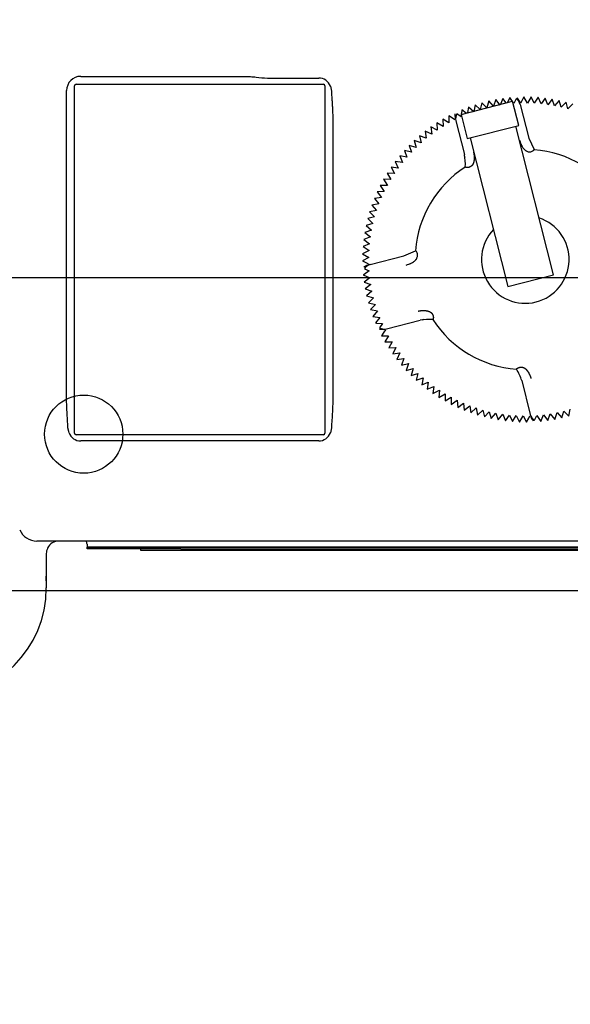
# Model space of a CAD drawing. Units: millimetres. Extents: x 0 to 397, y 0 to 202.
# Drawn here: x 84 to 94, y 22 to 41 of the extents above; entities that cross this region are included whole.
import ezdxf
from ezdxf import colors
from ezdxf.entities.mleader import LeaderData, LeaderLine
from ezdxf.lldxf.tags import DXFTag
from ezdxf.math import Vec2, Vec3

# ---------------------------------------------------------------- set-up
doc = ezdxf.new("R2010")
doc.units = ezdxf.units.MM
for name, color, linetype in [('13810015.2', 7, 'Continuous'), ('13811010_TAPON_R', 7, 'Continuous'), ('13811037', 7, 'Continuous'), ('13811040', 7, 'Continuous'), ('54081025_ABRAZAD', 7, 'Continuous'), ('M00000016', 7, 'Continuous'), ('Predeterminado', 7, 'Continuous')]:
    doc.layers.add(name, color=color, linetype=linetype)
tags = doc.linetypes.add('HIDDEN2', pattern=[4.7625, 3.175, -1.5875]).pattern_tags.tags
tags[6:7] = [DXFTag(74, 4), DXFTag(75, 0), DXFTag(340, '0'), DXFTag(46, 0.0), DXFTag(50, 0.0), DXFTag(44, 0.0), DXFTag(45, 0.0)]
tags[4:5] = [DXFTag(74, 4), DXFTag(75, 0), DXFTag(340, '0'), DXFTag(46, 0.0), DXFTag(50, 0.0), DXFTag(44, 0.0), DXFTag(45, 0.0)]

# ---------------------------------------------------------------- blocks, each defined once
blk = doc.blocks.new('SE9')
at = {"layer": '13810015.2', "color": 7, "linetype": 'HIDDEN2'}
for p, q in [((99.949, 35.64), (70.849, 35.64)), ((74.86, 29.64), (84.051, 29.64))]:
    blk.add_line(p, q, dxfattribs=at)
at = {"layer": '13810015.2', "color": 7, "linetype": 'Continuous'}
blk.add_line((84.051, 29.64), (99.949, 29.64), dxfattribs=at)
at = {"layer": '13810015.2', "color": 7, "linetype": 'HIDDEN2'}
blk.add_circle((84.769, 32.64), 0.75, dxfattribs=at)
at = {"layer": '13811010_TAPON_R', "color": 7, "linetype": 'HIDDEN2'}
for p, q in [((92.935, 39.096), (92.894, 39)), ((92.946, 39.08), (92.935, 39.096)), ((93.206, 39.11), (93.166, 39.035)), ((93.273, 38.99), (93.206, 39.11)), ((93.342, 39.108), (93.273, 38.99)), ((93.404, 38.985), (93.342, 39.108)), ((93.478, 39.101), (93.404, 38.985)), ((93.534, 38.975), (93.478, 39.101)), ((92.001, 38.773), (92.989, 39.024)), ((92.141, 38.913), (92.126, 38.806)), ((92.244, 38.823), (92.141, 38.913)), ((92.269, 38.958), (92.244, 38.823)), ((92.369, 38.864), (92.269, 38.958)), ((92.4, 38.997), (92.369, 38.864)), ((92.495, 38.898), (92.4, 38.997)), ((92.532, 39.031), (92.495, 38.898)), ((92.623, 38.928), (92.532, 39.031)), ((92.665, 39.058), (92.623, 38.928)), ((92.751, 38.952), (92.665, 39.058)), ((92.799, 39.08), (92.751, 38.952)), ((92.864, 38.993), (92.799, 39.08)), ((92.984, 39.022), (92.946, 39.08)), ((93.107, 38.558), (92.989, 39.024)), ((93.011, 38.982), (92.993, 39.009)), ((93.054, 39.072), (93.011, 38.982)), ((93.119, 39.005), (93.112, 39.042)), ((93.118, 39.027), (93.129, 38.985)), ((93.135, 38.962), (93.299, 38.315)), ((93.166, 39.035), (93.142, 38.989)), ((93.614, 39.087), (93.534, 38.975)), ((93.664, 38.959), (93.614, 39.087)), ((93.749, 39.067), (93.664, 38.959)), ((93.793, 38.937), (93.749, 39.067)), ((93.882, 39.042), (93.793, 38.937)), ((93.921, 38.91), (93.882, 39.042)), ((94.015, 39.01), (93.921, 38.91)), ((94.048, 38.877), (94.015, 39.01)), ((94.146, 38.973), (94.048, 38.877)), ((91.769, 38.746), (91.767, 38.609)), ((91.84, 38.699), (91.769, 38.746)), ((91.885, 38.73), (91.895, 38.695)), ((91.885, 38.715), (91.89, 38.697)), ((92.001, 38.726), (91.921, 38.785)), ((92.001, 38.773), (92.119, 38.308)), ((92.004, 38.759), (92.001, 38.726)), ((92.013, 38.843), (92.006, 38.774)), ((92.014, 38.863), (92.013, 38.843)), ((92.096, 38.798), (92.014, 38.863)), ((91.545, 38.471), (91.421, 38.531)), ((91.421, 38.531), (91.438, 38.395)), ((91.655, 38.542), (91.534, 38.608)), ((91.534, 38.608), (91.545, 38.471)), ((91.767, 38.609), (91.65, 38.68)), ((91.65, 38.68), (91.655, 38.542)), ((91.883, 38.67), (91.84, 38.699)), ((91.902, 38.651), (91.902, 38.65)), ((91.902, 38.65), (92.066, 38.002)), ((92.119, 38.308), (93.107, 38.558)), ((93.771, 35.694), (93.049, 38.544)), ((91.335, 38.315), (91.207, 38.364)), ((91.207, 38.364), (91.235, 38.23)), ((91.438, 38.395), (91.312, 38.45)), ((91.312, 38.45), (91.335, 38.315)), ((91.14, 38.14), (91.008, 38.178)), ((91.008, 38.178), (91.048, 38.047)), ((91.235, 38.23), (91.105, 38.273)), ((91.105, 38.273), (91.14, 38.14)), ((92.177, 38.323), (92.899, 35.473)), ((93.299, 38.315), (93.401, 38.097)), ((90.96, 37.95), (90.825, 37.976)), ((90.825, 37.976), (90.877, 37.849)), ((91.048, 38.047), (90.914, 38.079)), ((90.914, 38.079), (90.96, 37.95)), ((92.078, 37.945), (92.07, 37.974)), ((90.877, 37.849), (90.741, 37.869)), ((90.741, 37.869), (90.798, 37.744)), ((90.724, 37.637), (90.587, 37.645)), ((90.587, 37.645), (90.654, 37.526)), ((90.798, 37.744), (90.662, 37.759)), ((90.662, 37.759), (90.724, 37.637)), ((90.59, 37.412), (90.453, 37.408)), ((90.453, 37.408), (90.53, 37.295)), ((90.654, 37.526), (90.517, 37.528)), ((90.517, 37.528), (90.59, 37.412)), ((90.53, 37.295), (90.393, 37.286)), ((90.393, 37.286), (90.476, 37.176)), ((90.427, 37.055), (90.291, 37.034)), ((90.291, 37.034), (90.383, 36.931)), ((90.476, 37.176), (90.34, 37.161)), ((90.34, 37.161), (90.427, 37.055)), ((90.383, 36.931), (90.249, 36.904)), ((90.249, 36.904), (90.345, 36.806)), ((90.312, 36.68), (90.18, 36.641)), ((90.18, 36.641), (90.285, 36.552)), ((90.345, 36.806), (90.212, 36.773)), ((90.212, 36.773), (90.312, 36.68)), ((90.285, 36.552), (90.155, 36.507)), ((90.155, 36.507), (90.263, 36.423)), ((90.247, 36.293), (90.122, 36.237)), ((90.263, 36.423), (90.135, 36.372)), ((90.135, 36.372), (90.247, 36.293)), ((90.237, 36.162), (90.114, 36.101)), ((90.114, 36.101), (90.232, 36.031)), ((90.122, 36.237), (90.237, 36.162)), ((90.907, 36.058), (91.125, 36.159)), ((90.232, 36.031), (90.112, 35.965)), ((90.112, 35.965), (90.187, 35.925)), ((90.187, 35.925), (90.233, 35.9)), ((90.195, 35.877), (90.238, 35.888)), ((90.26, 35.894), (90.907, 36.058)), ((90.142, 35.704), (90.126, 35.693)), ((90.126, 35.693), (90.252, 35.639)), ((90.24, 35.77), (90.142, 35.704)), ((90.15, 35.812), (90.24, 35.77)), ((90.217, 35.878), (90.18, 35.87)), ((92.899, 35.473), (93.771, 35.694)), ((90.252, 35.639), (90.142, 35.558)), ((90.142, 35.558), (90.27, 35.51)), ((90.27, 35.51), (90.164, 35.424)), ((90.164, 35.424), (90.294, 35.381)), ((90.294, 35.381), (90.191, 35.29)), ((90.191, 35.29), (90.324, 35.254)), ((90.324, 35.254), (90.225, 35.158)), ((90.225, 35.158), (90.359, 35.127)), ((90.359, 35.127), (90.264, 35.028)), ((90.264, 35.028), (90.399, 35.003)), ((90.399, 35.003), (90.309, 34.899)), ((90.309, 34.899), (90.445, 34.88)), ((90.445, 34.88), (90.359, 34.773)), ((90.359, 34.773), (90.379, 34.771)), ((90.379, 34.771), (90.496, 34.76)), ((90.496, 34.76), (90.437, 34.68)), ((90.572, 34.66), (91.22, 34.824)), ((91.277, 34.836), (91.248, 34.829)), ((90.523, 34.598), (90.476, 34.527)), ((90.507, 34.644), (90.572, 34.66)), ((90.552, 34.642), (90.523, 34.598)), ((90.476, 34.527), (90.613, 34.526)), ((90.613, 34.526), (90.543, 34.408)), ((90.543, 34.408), (90.68, 34.413)), ((90.68, 34.413), (90.614, 34.293)), ((90.614, 34.293), (90.751, 34.303)), ((90.751, 34.303), (90.691, 34.18)), ((90.691, 34.18), (90.827, 34.197)), ((90.827, 34.197), (90.772, 34.071)), ((90.772, 34.071), (90.907, 34.094)), ((90.907, 34.094), (90.858, 33.965)), ((90.858, 33.965), (90.992, 33.994)), ((90.992, 33.994), (90.949, 33.864)), ((90.949, 33.864), (91.082, 33.898)), ((91.082, 33.898), (91.044, 33.766)), ((91.044, 33.766), (91.175, 33.806)), ((91.175, 33.806), (91.143, 33.673)), ((91.143, 33.673), (91.272, 33.719)), ((91.272, 33.719), (91.246, 33.584)), ((91.246, 33.584), (91.373, 33.635)), ((91.373, 33.635), (91.353, 33.5)), ((93.164, 33.666), (93.328, 33.019)), ((91.353, 33.5), (91.478, 33.557)), ((91.478, 33.557), (91.463, 33.42)), ((91.463, 33.42), (91.585, 33.482)), ((91.585, 33.482), (91.577, 33.345)), ((91.577, 33.345), (91.696, 33.413)), ((91.696, 33.413), (91.694, 33.276)), ((91.694, 33.276), (91.81, 33.348)), ((91.81, 33.348), (91.814, 33.211)), ((91.814, 33.211), (91.927, 33.289)), ((91.927, 33.289), (91.936, 33.152)), ((91.936, 33.152), (92.046, 33.235)), ((92.046, 33.235), (92.061, 33.098)), ((92.061, 33.098), (92.167, 33.186)), ((92.167, 33.186), (92.189, 33.05)), ((92.189, 33.05), (92.291, 33.142)), ((92.291, 33.142), (92.318, 33.007)), ((92.318, 33.007), (92.416, 33.103)), ((92.416, 33.103), (92.449, 32.97)), ((92.449, 32.97), (92.542, 33.071)), ((92.542, 33.071), (92.581, 32.939)), ((93.798, 32.922), (93.841, 33.053)), ((93.841, 33.053), (93.932, 32.95)), ((93.932, 32.95), (93.968, 33.082)), ((93.968, 33.082), (94.064, 32.983)), ((94.064, 32.983), (94.095, 33.117)), ((92.581, 32.939), (92.67, 33.043)), ((92.67, 33.043), (92.715, 32.913)), ((92.715, 32.913), (92.8, 33.022)), ((92.8, 33.022), (92.85, 32.894)), ((92.85, 32.894), (92.929, 33.006)), ((92.929, 33.006), (92.985, 32.88)), ((92.985, 32.88), (93.06, 32.995)), ((93.06, 32.995), (93.121, 32.872)), ((93.121, 32.872), (93.191, 32.991)), ((93.191, 32.991), (93.257, 32.87)), ((93.257, 32.87), (93.297, 32.946)), ((93.297, 32.946), (93.322, 32.992)), ((93.341, 32.969), (93.345, 32.953)), ((93.344, 32.976), (93.351, 32.94)), ((93.41, 32.909), (93.452, 32.998)), ((93.452, 32.998), (93.518, 32.901)), ((93.518, 32.901), (93.529, 32.884)), ((93.529, 32.884), (93.583, 33.011)), ((93.583, 33.011), (93.664, 32.9)), ((93.664, 32.9), (93.712, 33.029)), ((93.712, 33.029), (93.798, 32.922))]:
    blk.add_line(p, q, dxfattribs=at)
for centre, radius, start, end in [((92.961, 38.918), 0.18, 14.2157, 58.7597), ((89.537, 36.882), 4.175, 30.9267, 31.8885), ((88.795, 38.912), 3.096, 356.6219, 357.6501), ((92.076, 38.694), 0.18, 149.6719, 194.2159), ((91.22, 37.832), 0.863, 355.3786, 11.4104), ((93.232, 35.99), 2.113, 33.0218, 85.4098), ((93.232, 35.99), 2.113, 123.0218, 175.4098), ((93.232, 35.99), 0.84, 136.6082, 71.8235), ((90.304, 35.719), 0.18, 104.2166, 148.7589), ((91.39, 33.979), 0.863, 85.3787, 101.4103), ((93.232, 35.99), 2.113, 213.0218, 265.4098), ((90.528, 34.835), 0.18, 239.6719, 284.2159), ((90.41, 33.462), 1.186, 85.3091, 88.6942), ((92.382, 33.433), 0.817, 16.5648, 33.5095), ((93.503, 33.063), 0.18, 194.2157, 238.7596), ((96.242, 34.68), 3.372, 211.0085, 211.9904)]:
    blk.add_arc(centre, radius, start, end, dxfattribs=at)
for points, degree, knots in [([(93.125, 38.27), (93.13, 38.254), (93.138, 38.23), (93.15, 38.199), (93.164, 38.169), (93.186, 38.132), (93.211, 38.103), (93.23, 38.086), (93.243, 38.075), (93.262, 38.065), (93.286, 38.057), (93.32, 38.053), (93.355, 38.06), (93.381, 38.075), (93.392, 38.085), (93.396, 38.091), (93.399, 38.094), (93.4, 38.095), (93.4, 38.096), (93.401, 38.096), (93.401, 38.096), (93.401, 38.097), (93.401, 38.097)], 3, [0, 0, 0, 0, 0.125023, 0.187254, 0.249317, 0.368917, 0.498733, 0.530039, 0.561177, 0.623219, 0.686256, 0.749984, 0.875562, 0.937777, 0.968884, 0.984442, 0.99222, 0.99611, 0.998055, 0.999028, 0.999514, 1, 1, 1, 1]), ([(92.24, 38.046), (92.252, 37.999), (92.253, 37.95), (92.254, 37.915), (92.248, 37.883), (92.244, 37.857), (92.237, 37.838), (92.229, 37.815), (92.215, 37.799), (92.209, 37.79), (92.199, 37.782), (92.19, 37.775), (92.179, 37.769), (92.169, 37.763), (92.159, 37.759), (92.149, 37.756), (92.14, 37.754), (92.123, 37.751), (92.109, 37.753), (92.095, 37.755), (92.08, 37.762)], 2, [0, 0, 0, 0.125, 0.125, 0.25, 0.25, 0.375, 0.375, 0.5, 0.5, 0.5625, 0.5625, 0.625, 0.625, 0.6875, 0.6875, 0.75, 0.75, 0.875, 0.875, 1, 1, 1]), ([(90.952, 35.883), (90.968, 35.888), (90.992, 35.896), (91.023, 35.909), (91.053, 35.923), (91.09, 35.944), (91.119, 35.969), (91.136, 35.988), (91.147, 36.002), (91.157, 36.02), (91.165, 36.045), (91.169, 36.079), (91.162, 36.114), (91.147, 36.139), (91.137, 36.15), (91.131, 36.155), (91.128, 36.157), (91.127, 36.158), (91.126, 36.159), (91.126, 36.159), (91.126, 36.159), (91.126, 36.159), (91.125, 36.159)], 3, [0, 0, 0, 0, 0.125023, 0.187254, 0.249317, 0.36889, 0.498733, 0.530039, 0.561176, 0.623219, 0.686256, 0.749984, 0.875562, 0.937777, 0.968884, 0.984442, 0.99222, 0.99611, 0.998055, 0.999028, 0.999514, 1, 1, 1, 1]), ([(90.195, 35.877), (90.195, 35.877), (90.195, 35.877), (90.191, 35.875), (90.189, 35.873), (90.186, 35.872), (90.18, 35.868), (90.171, 35.863), (90.168, 35.86), (90.161, 35.856), (90.156, 35.853), (90.151, 35.85), (90.143, 35.846), (90.138, 35.843), (90.135, 35.84)], 3, [0, 0, 0, 0, 0.179994, 0.286341, 0.326728, 0.364894, 0.396197, 0.41789, 0.456874, 0.51869, 0.603829, 0.666532, 0.765335, 1, 1, 1, 1]), ([(91.176, 34.999), (91.223, 35.011), (91.272, 35.012), (91.307, 35.012), (91.339, 35.007), (91.365, 35.003), (91.384, 34.996), (91.407, 34.987), (91.423, 34.974), (91.432, 34.967), (91.44, 34.957), (91.447, 34.949), (91.453, 34.938), (91.459, 34.928), (91.463, 34.918), (91.466, 34.908), (91.468, 34.899), (91.471, 34.882), (91.469, 34.867), (91.467, 34.853), (91.46, 34.839)], 2, [0, 0, 0, 0.125, 0.125, 0.25, 0.25, 0.375, 0.375, 0.5, 0.5, 0.5625, 0.5625, 0.625, 0.625, 0.6875, 0.6875, 0.75, 0.75, 0.875, 0.875, 1, 1, 1]), ([(93.063, 33.884), (93.067, 33.89), (93.069, 33.892), (93.072, 33.896), (93.075, 33.9), (93.083, 33.907), (93.099, 33.915), (93.118, 33.923), (93.141, 33.925), (93.165, 33.927), (93.187, 33.92), (93.211, 33.913), (93.23, 33.898), (93.24, 33.891), (93.247, 33.883), (93.253, 33.876), (93.264, 33.863), (93.272, 33.853), (93.28, 33.841), (93.286, 33.833), (93.291, 33.826), (93.295, 33.818), (93.301, 33.807), (93.326, 33.762), (93.339, 33.71)], 2, [0, 0, 0, 0.0625, 0.0625, 0.125, 0.125, 0.25, 0.25, 0.375, 0.375, 0.5, 0.5, 0.625, 0.625, 0.6875, 0.6875, 0.75, 0.75, 0.8, 0.8, 0.8375, 0.8375, 0.875, 0.875, 1, 1, 1])]:
    blk.add_open_spline(points, degree=degree, knots=knots, dxfattribs=at)
at = {"layer": '13811037', "color": 7, "linetype": 'HIDDEN2'}
for p, q in [((84.712, 39.502), (87.856, 39.502)), ((88.291, 39.47), (89.272, 39.47)), ((89.496, 39.315), (89.517, 39.219)), ((84.44, 33.367), (84.44, 39.23)), ((89.544, 38.614), (89.544, 33.367)), ((84.487, 32.665), (84.467, 32.762)), ((89.517, 32.762), (89.496, 32.665)), ((89.272, 32.51), (84.712, 32.51)), ((104.752, 30.59), (83.872, 30.59)), ((84.832, 30.53), (84.832, 30.47)), ((86.632, 30.47), (84.832, 30.47)), ((101.032, 30.47), (86.632, 30.47)), ((84.052, 30.35), (84.052, 29.69))]:
    blk.add_line(p, q, dxfattribs=at)
for centre, radius, start, end in [((84.712, 39.23), 0.272, 90, 180), ((89.272, 39.23), 0.24, 20.7758, 90), ((84.712, 32.75), 0.24, 200.7758, 270), ((89.272, 32.75), 0.24, 270, 339.2242), ((83.872, 30.95), 0.36, 203.5782, 270), ((84.292, 30.35), 0.24, 153.7544, 180), ((84.292, 30.35), 0.24, 90, 153.7544), ((84.712, 30.53), 0.12, 0, 30), ((81.952, 29.69), 2.1, 270, 0)]:
    blk.add_arc(centre, radius, start, end, dxfattribs=at)
for points, knots in [([(87.856, 39.502), (87.893, 39.502), (87.929, 39.501), (88.001, 39.495), (88.038, 39.491), (88.146, 39.479), (88.218, 39.47), (88.291, 39.47)], [0, 0, 0, 0, 0.25, 0.25, 0.5, 0.5, 1, 1, 1, 1]), ([(89.517, 39.219), (89.519, 39.168), (89.522, 39.118), (89.527, 39.042), (89.528, 39.017), (89.532, 38.966), (89.533, 38.941), (89.54, 38.815), (89.544, 38.714), (89.544, 38.614)], [0, 0, 0, 0, 0.25, 0.25, 0.375, 0.375, 0.5, 0.5, 1, 1, 1, 1]), ([(84.467, 32.762), (84.462, 32.863), (84.455, 32.964), (84.446, 33.116), (84.444, 33.166), (84.44, 33.266), (84.44, 33.317), (84.44, 33.367)], [0, 0, 0, 0, 0.5, 0.5, 0.75, 0.75, 1, 1, 1, 1]), ([(89.544, 33.367), (89.544, 33.266), (89.54, 33.166), (89.532, 33.015), (89.528, 32.964), (89.522, 32.863), (89.519, 32.812), (89.517, 32.762)], [0, 0, 0, 0, 0.5, 0.5, 0.75, 0.75, 1, 1, 1, 1])]:
    blk.add_open_spline(points, degree=3, knots=knots, dxfattribs=at)
at = {"layer": '13811040', "color": 7, "linetype": 'HIDDEN2'}
for p, q in [((84.832, 30.44), (84.832, 30.47)), ((84.832, 30.47), (86.632, 30.47)), ((86.632, 30.44), (84.832, 30.44)), ((85.855, 30.44), (85.855, 30.41)), ((92.198, 30.41), (85.862, 30.41)), ((86.632, 30.47), (101.032, 30.47)), ((86.632, 30.44), (101.032, 30.44)), ((87.527, 30.41), (87.527, 30.407)), ((87.622, 30.407), (87.622, 30.41)), ((88.425, 30.41), (88.425, 30.407)), ((89.367, 30.41), (89.367, 30.407)), ((89.697, 30.407), (89.697, 30.41)), ((89.979, 30.41), (89.979, 30.407)), ((90.213, 30.407), (90.213, 30.41)), ((91.56, 30.41), (91.56, 30.407)), ((92.198, 30.41), (92.198, 30.44)), ((92.343, 30.41), (92.198, 30.41)), ((92.343, 30.41), (92.343, 30.44)), ((98.27, 30.41), (92.343, 30.41)), ((92.401, 30.407), (92.401, 30.41)), ((92.978, 30.41), (92.978, 30.407)), ((93.707, 30.41), (93.707, 30.407)), ((94.009, 30.407), (94.009, 30.41))]:
    blk.add_line(p, q, dxfattribs=at)
at = {"layer": '54081025_ABRAZAD', "color": 7, "linetype": 'HIDDEN2'}
blk.add_arc((81.652, 29.87), 2.4, 358.9247, 1.0753, dxfattribs=at)
at = {"layer": 'M00000016', "color": 7, "linetype": 'HIDDEN2'}
for p, q in [((84.592, 32.66), (84.592, 39.32)), ((84.622, 39.35), (89.362, 39.35)), ((89.392, 39.32), (89.392, 32.66)), ((89.362, 32.63), (84.622, 32.63))]:
    blk.add_line(p, q, dxfattribs=at)
for centre, start, end in [((84.622, 39.32), 90, 180), ((89.362, 39.32), 0, 90), ((84.622, 32.66), 180, 270), ((89.362, 32.66), 270, 0)]:
    blk.add_arc(centre, 0.03, start, end, dxfattribs=at)
blk = doc.blocks.new('_Dot')
at = {"color": 0, "linetype": 'ByBlock', "lineweight": -2}
blk.add_line((-0.5, 0), (-1, 0), dxfattribs=at)
at = {"color": 0, "linetype": 'ByBlock', "const_width": 0.5}
blk.add_lwpolyline([(-0.25, 0, 1), (0.25, 0, 1)], format="xyb", close=True, dxfattribs=at)

msp = doc.modelspace()

# ---------------------------------------------------------------- block references
at = {"layer": 'Predeterminado'}
msp.add_blockref('SE9', (0, 0), dxfattribs=at)

# ---------------------------------------------------------------- leaders
at = {"layer": 'Predeterminado', "color": 7, "linetype": 'Continuous'}
ml = msp.add_multileader_mtext('Standard', dxfattribs=at)
ml.set_content('{\\pxsm0.9;\\fArial|b0||i0||c0|p34;\\W1.;KIT ADAP. MINI-1/3 A MINI-17 v6\\P}', color=256)
ml.set_leader_properties()
ml.set_arrow_properties(name='DOT')
ml.build(insert=Vec2(0, 0))
ml.multileader.update_dxf_attribs({"leader_type": 0, "dogleg_length": 0, "arrow_head_size": 2.88})
ctx = ml.context
ctx.base_point, ctx.char_height, ctx.arrow_head_size = Vec3(170.6015, 42.1273), 3.6, 2.88
notes = []
notes.append((ctx, [(0, (0, 0, 0), (0, 0), (1, 0), 1, [])]))
ctx.mtext.insert = Vec3(172.6015, 43.9273)
ml = msp.add_multileader_mtext('Standard', dxfattribs=at)
ml.set_content('{\\pxsm0.9;\\fArial|b0||i0||c0|p34;\\W1.;KIT CONVERSION MINI-1/3 to MINI-17 v6\\P}', color=256)
ml.set_leader_properties()
ml.set_arrow_properties(name='DOT')
ml.build(insert=Vec2(0, 0))
ml.multileader.update_dxf_attribs({"leader_type": 0, "dogleg_length": 0, "arrow_head_size": 2.88})
ctx = ml.context
ctx.base_point, ctx.char_height, ctx.arrow_head_size = Vec3(170.396, 35.0372), 3.6, 2.88
notes.append((ctx, [(0, (0, 0, 0), (0, 0), (1, 0), 1, [])]))
ctx.mtext.insert = Vec3(172.396, 36.8372)
ml = msp.add_multileader_mtext('Standard', dxfattribs=at)
ml.set_content('{\\pxsm0.9;\\fArial|b0||i0||c0|p34;\\W1.;Suavizar aristas\\P}', color=256)
ml.set_leader_properties()
ml.set_arrow_properties(name='DOT')
ml.build(insert=Vec2(0, 0))
ml.multileader.update_dxf_attribs({"leader_type": 0, "dogleg_length": 0, "arrow_head_size": 1.6})
ctx = ml.context
ctx.base_point, ctx.char_height, ctx.arrow_head_size = Vec3(248.861, 27.5074), 2, 1.6
notes.append((ctx, [(0, (0, 0, 0), (0, 0), (1, 0), 1, [])]))
ctx.mtext.insert = Vec3(250.861, 28.5074)
ml = msp.add_multileader_mtext('Standard', dxfattribs=at)
ml.set_content('{\\pxsm0.9;\\fArial|b0||i0||c0|p34;\\W1.;./.\\P}', color=256)
ml.set_leader_properties()
ml.set_arrow_properties(name='DOT')
ml.build(insert=Vec2(0, 0))
ml.multileader.update_dxf_attribs({"leader_type": 0, "dogleg_length": 0, "arrow_head_size": 1.6})
ctx = ml.context
ctx.base_point, ctx.char_height, ctx.arrow_head_size = Vec3(276.876, 27.1641), 2, 1.6
notes.append((ctx, [(0, (0, 0, 0), (0, 0), (1, 0), 1, [])]))
ctx.mtext.insert = Vec3(278.876, 28.1641)
ml = msp.add_multileader_mtext('Standard', dxfattribs=at)
ml.set_content('{\\pxsm0.9;\\fArial|b0||i0||c0|p34;\\W1.; \\P}', color=256)
ml.set_leader_properties()
ml.set_arrow_properties(name='DOT')
ml.build(insert=Vec2(0, 0))
ml.multileader.update_dxf_attribs({"leader_type": 0, "dogleg_length": 0, "arrow_head_size": 1.6})
ctx = ml.context
ctx.base_point, ctx.char_height, ctx.arrow_head_size = Vec3(225.0611, 27.0224), 2, 1.6
notes.append((ctx, [(0, (0, 0, 0), (0, 0), (1, 0), 1, [])]))
ctx.mtext.insert = Vec3(227.0611, 28.0224)
ml = msp.add_multileader_mtext('Standard', dxfattribs=at)
ml.set_content('{\\pxsm0.9;\\fArial|b0||i0||c0|p34;\\W1.; \\P}', color=256)
ml.set_leader_properties()
ml.set_arrow_properties(name='DOT')
ml.build(insert=Vec2(0, 0))
ml.multileader.update_dxf_attribs({"leader_type": 0, "dogleg_length": 0, "arrow_head_size": 1.6})
ctx = ml.context
ctx.base_point, ctx.char_height, ctx.arrow_head_size = Vec3(197.3175, 26.8169), 2, 1.6
notes.append((ctx, [(0, (0, 0, 0), (0, 0), (1, 0), 1, [])]))
ctx.mtext.insert = Vec3(199.3175, 27.8169)
for ctx, leaders in notes:
    for number, flags, end, landing, length, lines in leaders:
        leader = LeaderData()
        leader.index, (leader.has_last_leader_line, leader.has_dogleg_vector, leader.attachment_direction) = number, flags
        leader.last_leader_point, leader.dogleg_vector, leader.dogleg_length = Vec3(end), Vec3(landing), length
        for number, points, colour, breaks in lines:
            line = LeaderLine()
            line.index, line.vertices, line.color, line.breaks = number, Vec3.list(points), colors.encode_raw_color(colour), breaks
            leader.lines.append(line)
        ctx.leaders.append(leader)

doc.saveas('drawing.dxf')
